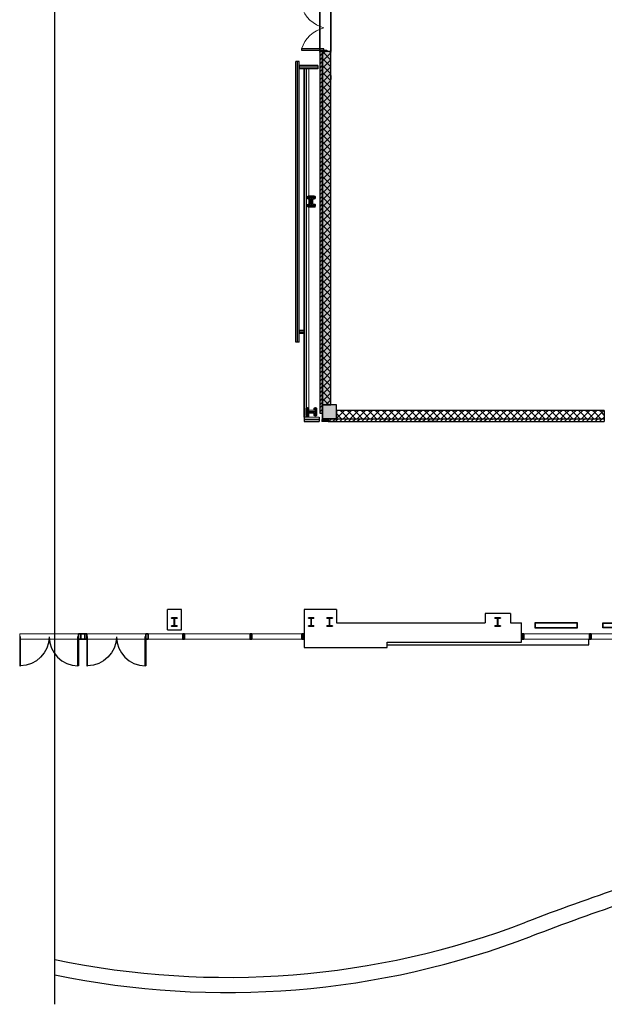
# Model space of a CAD drawing. Units: inches. Extents: x -428 to 11380, y 35389 to 43099.
# Drawn here: x -428 to 406, y 35389 to 36794 of the extents above; entities that cross this region are included whole.
import ezdxf

# ---------------------------------------------------------------- set-up
doc = ezdxf.new("R2010")
doc.units = ezdxf.units.IN
doc.header["$LTSCALE"] = 48
doc.linetypes.add('DGN Style 2', pattern=[209.84072, 125.904432, -83.936288])
doc.linetypes.add('DGN Style 7', pattern=[419.681441, 188.856648, -83.936288, 62.952216, -83.936288])
for name, color, linetype, lineweight in [('A-DOOR', 7, 'Continuous', 25), ('A-GLAZ', 5, 'Continuous', 60), ('A-WALL-HEAD', 7, 'Continuous', 35)]:
    doc.layers.add(name, color=color, linetype=linetype, lineweight=lineweight)
doc.layers.add('Floorplan', color=7, linetype='Continuous')

# ---------------------------------------------------------------- blocks, each defined once
blk = doc.blocks.new('*U169')
at = {"layer": 'A-DOOR'}
for p, q in [((-42, 19), (-42, -23)), ((-41, -23), (-41, 19)), ((41, -23), (41, 19)), ((42, 19), (42, -23)), ((-42, -23), (-41, -23)), ((42, -23), (41, -23))]:
    blk.add_line(p, q, dxfattribs=at)
at = {"layer": 'A-DOOR', "extrusion": (0, 0, -1)}
blk.add_arc((42, 19), 42, 180.9265, 268.6361, dxfattribs=at)
at = {"layer": 'A-DOOR'}
blk.add_arc((42, 19), 42, 180.9265, 268.6361, dxfattribs=at)
at = {"layer": 'A-GLAZ', "lineweight": 18}
for p, q in [((-42, 15), (-42, 22.5)), ((42, 15), (42, 22.5))]:
    blk.add_line(p, q, dxfattribs=at)
at = {"layer": 'A-WALL-HEAD', "lineweight": 18}
for p, q in [((-42, 22.5), (42, 22.5)), ((-42, 15), (42, 15))]:
    blk.add_line(p, q, dxfattribs=at)

msp = doc.modelspace()

# ---------------------------------------------------------------- hatches: boundary and pattern name
at = {"layer": 'Floorplan'}
h = msp.add_hatch(dxfattribs=at)
h.set_pattern_fill('_U', color=256, style=0)
h.set_pattern_definition([(405, (-4, -16730.4863), (-2.82842712, 2.82842713), [])])
h.paths.add_polyline_path([(0, 36244.5623295), (4, 36244.5623295), (4, 36748.5623295), (0, 36748.5623295)], flags=16)
h.paths.add_polyline_path([(0, 36816.5623295), (4, 36816.5623295), (4, 36824.5623295), (0, 36824.5623295)], flags=16)
h = msp.add_hatch(dxfattribs=at)
h.set_pattern_fill('_U', color=256, style=0)
h.set_pattern_definition([(135, (-4, -16730.486), (-4.9497475, -4.9497475), []), (225, (-4, -16730.486), (4.9497475, -4.9497475), [])])
h.paths.add_polyline_path([(4, 36244.5623295), (16, 36244.5623295), (16, 36748.5623295), (4, 36748.5623295)], flags=16)
h.paths.add_polyline_path([(4, 36816.5623295), (16, 36816.5623295), (16, 36824.5623295), (4, 36824.5623295)], flags=16)
msp.add_hatch(color=256, dxfattribs=at).paths.add_polyline_path([(12, 36220.5623295), (12, 36224.5623295), (4, 36224.5623295), (4, 36232.5623295), (0, 36232.5623295), (0, 36748.5623295), (16, 36748.5623295), (16, 36244.5623295), (24, 36244.5623295), (24, 36220.5623295)])
h = msp.add_hatch(dxfattribs=at)
h.set_pattern_fill('_U', color=256, style=0)
h.set_pattern_definition([(405, (-4, -16706.4863), (-2.82842712, 2.82842713), [])])
h.paths.add_polyline_path([(0, 36232.5623295), (4, 36232.5623295), (4, 36244.5623295), (0, 36244.5623295)])
h = msp.add_hatch(dxfattribs=at)
h.set_pattern_fill('04_CMU-PATT', color=256, style=0)
h.set_pattern_definition([(45, (222.321, 36233.402), (-2e-15, -30.0075), [42.4264, -0.0106]), (45, (222.321, 36243.402), (-2e-15, -30.0075), [28.2843, -14.1527]), (45, (232.321, 36233.402), (-2e-15, -30.0075), [28.2843, -14.1527]), (45, (242.321, 36233.402), (-2e-15, -30.0075), [14.142, -28.295]), (45, (222.321, 36253.402), (-2e-15, -30.0075), [14.142, -28.295]), (135, (252.321, 36233.402), (-2e-15, -30.0075), [42.4264, -0.0106]), (135, (242.321, 36233.402), (-2e-15, -30.0075), [28.2843, -14.1527]), (135, (252.321, 36243.402), (-2e-15, -30.0075), [28.2843, -14.1527]), (135, (252.321, 36253.402), (-2e-15, -30.0075), [14.142, -28.295]), (135, (232.321, 36233.402), (-2e-15, -30.0075), [14.142, -28.295])])
h.paths.add_polyline_path([(24.2070993, 36236.5623295), (24.2070993, 36224.5623295), (406.125, 36224.5623295), (406.125, 36236.5623295)])
h = msp.add_hatch(dxfattribs=at)
h.set_pattern_fill('04_BRICK-PATT', color=256, style=0)
h.set_pattern_definition([(225, (136.84, 36222.57), (75, -9e-15), []), (225, (136.84, 36185.07), (75, -9e-15), [53.033, -53.033]), (225, (136.84, 36197.57), (75, -9e-15), [70.71, -35.355]), (225, (136.84, 36210.07), (75, -9e-15), [88.388, -17.678]), (225, (99.34, 36222.57), (75, -9e-15), [53.033, -53.033]), (225, (111.84, 36222.57), (75, -9e-15), [70.71, -35.355]), (225, (124.34, 36222.57), (75, -9e-15), [88.388, -17.678]), (225, (74.34, 36222.57), (75, -9e-15), [17.678, -88.388]), (225, (86.84, 36222.57), (75, -9e-15), [35.355, -70.71]), (225, (136.84, 36172.57), (75, -9e-15), [35.355, -70.71]), (225, (136.84, 36160.07), (75, -9e-15), [17.678, -88.388]), (225, (136.84, 36153.82), (75, -9e-15), [8.84, -97.227]), (225, (136.84, 36166.32), (75, -9e-15), [26.517, -79.55]), (225, (136.84, 36178.82), (75, -9e-15), [44.194, -61.872]), (225, (136.84, 36191.32), (75, -9e-15), [61.872, -44.194]), (225, (136.84, 36203.82), (75, -9e-15), [79.55, -26.517]), (225, (136.84, 36216.32), (75, -9e-15), [97.227, -8.84]), (225, (130.59, 36222.57), (75, -9e-15), [97.227, -8.84]), (225, (118.09, 36222.57), (75, -9e-15), [79.55, -26.517]), (225, (105.59, 36222.57), (75, -9e-15), [61.872, -44.194]), (225, (93.09, 36222.57), (75, -9e-15), [44.194, -61.872]), (225, (80.59, 36222.57), (75, -9e-15), [26.517, -79.55]), (225, (68.09, 36222.57), (75, -9e-15), [8.839, -97.227])])
h.paths.add_polyline_path([(24.2070993, 36224.5623295), (24.2070993, 36220.5623295), (245.6032573, 36220.5623295), (245.6032573, 36224.5623295)])
h = msp.add_hatch(dxfattribs=at)
h.set_pattern_fill('04_BRICK-PATT', color=256, style=0)
h.set_pattern_definition([(225, (276.31, 36222.426), (75, -9e-15), []), (225, (276.31, 36184.926), (75, -9e-15), [53.033, -53.033]), (225, (276.31, 36197.426), (75, -9e-15), [70.71, -35.355]), (225, (276.31, 36209.926), (75, -9e-15), [88.388, -17.678]), (225, (238.81, 36222.426), (75, -9e-15), [53.033, -53.033]), (225, (251.31, 36222.426), (75, -9e-15), [70.71, -35.355]), (225, (263.81, 36222.426), (75, -9e-15), [88.388, -17.678]), (225, (213.81, 36222.426), (75, -9e-15), [17.678, -88.388]), (225, (226.31, 36222.426), (75, -9e-15), [35.355, -70.71]), (225, (276.31, 36172.426), (75, -9e-15), [35.355, -70.71]), (225, (276.31, 36159.926), (75, -9e-15), [17.678, -88.388]), (225, (276.31, 36153.676), (75, -9e-15), [8.839, -97.227]), (225, (276.31, 36166.176), (75, -9e-15), [26.517, -79.55]), (225, (276.31, 36178.676), (75, -9e-15), [44.194, -61.872]), (225, (276.31, 36191.176), (75, -9e-15), [61.872, -44.194]), (225, (276.31, 36203.676), (75, -9e-15), [79.55, -26.517]), (225, (276.31, 36216.176), (75, -9e-15), [97.227, -8.84]), (225, (270.06, 36222.426), (75, -9e-15), [97.227, -8.839]), (225, (257.56, 36222.426), (75, -9e-15), [79.55, -26.517]), (225, (245.06, 36222.426), (75, -9e-15), [61.872, -44.194]), (225, (232.56, 36222.426), (75, -9e-15), [44.194, -61.872]), (225, (220.06, 36222.426), (75, -9e-15), [26.517, -79.55]), (225, (207.56, 36222.426), (75, -9e-15), [8.839, -97.227])])
h.paths.add_polyline_path([(406.125, 36220.5623295), (406.125, 36224.5623295), (245.6032573, 36224.5623295), (245.6032573, 36220.5623295)])

# ---------------------------------------------------------------- linework, layer by layer
at = {"layer": 'Floorplan', "linetype": 'DGN Style 7'}
msp.add_line((-378, 35389.1688907), (-378, 40937.9137838), dxfattribs=at)
at = {"layer": 'Floorplan', "lineweight": 35}
for p, q in [((0, 36748.5623295), (0, 36816.5623295)), ((16, 36816.5623295), (16, 36748.5623295)), ((-341, 35917.5623295), (-335.5, 35917.5623295)), ((-341, 35910.0623295), (-335.5, 35910.0623295)), ((-25.5, 35910.0623295), (-25.5, 35917.5623295)), ((-25.5, 35917.5623295), (-23, 35917.5623295)), ((-23, 35910.0623295), (-25.5, 35910.0623295)), ((-23, 35917.5623295), (-23, 35910.0623295)), ((288.75, 35910.0623295), (288.75, 35917.5623295)), ((288.75, 35917.5623295), (291.25, 35917.5623295)), ((291.25, 35910.0623295), (288.75, 35910.0623295)), ((291.25, 35917.5623295), (291.25, 35910.0623295)), ((384.75, 35910.0623295), (384.75, 35917.5623295)), ((384.75, 35917.5623295), (387.25, 35917.5623295)), ((387.25, 35910.0623295), (384.75, 35910.0623295)), ((387.25, 35917.5623295), (387.25, 35910.0623295))]:
    msp.add_line(p, q, dxfattribs=at)
at = {"layer": 'Floorplan'}
for p, q in [((16, 36748.5623295), (0, 36748.5623295)), ((0, 36748.5623295), (0, 36232.5623295)), ((4, 36748.5623295), (4, 36244.5623295)), ((4, 36244.5623295), (4, 36748.5623295)), ((16, 36244.5623295), (16, 36748.5623295)), ((-29.2500001, 36734.5623295), (-34.25, 36734.5623295)), ((-29.2500001, 36728.5623295), (-29.2500001, 36724.0623295)), ((-15.750008, 36724.0623295), (-22.25, 36724.0623295)), ((-2.7626506, 36728.5623295), (-2.7626506, 36724.0623295)), ((16, 36714.5623295), (16, 36708.5623295)), ((-29.2500001, 36350.5920609), (-29.2500001, 36346.0920609)), ((-22.25, 36350.5920609), (-22.25, 36346.0920609)), ((-29.2500001, 36334.0920609), (-34.25, 36334.0920609)), ((0, 36232.5623295), (4, 36232.5623295)), ((4, 36244.5623295), (16, 36244.5623295)), ((4, 36244.5623295), (4, 36224.5623295)), ((24, 36244.5623295), (4, 36244.5623295)), ((4, 36224.5623295), (4, 36244.5623295)), ((24, 36236.5623295), (24, 36244.5623295)), ((24, 36236.5623295), (24, 36224.5623295)), ((24, 36224.5623295), (24, 36236.5623295)), ((406.125, 36236.5623295), (24.2070993, 36236.5623295)), ((406.125, 36236.5623295), (406.125, 36220.5623295)), ((-15.750008, 36227.0623215), (-22.25, 36227.0623215)), ((-22.25, 36227.0623215), (-22.25, 36220.5623295)), ((-1, 36227.0623215), (-1, 36220.5623295)), ((3, 36223.5623295), (3, 36220.5623295)), ((4, 36224.5623295), (24, 36224.5623295)), ((24, 36224.5623295), (4, 36224.5623295)), ((12, 36224.5623295), (12, 36220.5623295)), ((12, 36223.5623295), (12, 36220.5623295)), ((12, 36220.5623295), (24, 36220.5623295)), ((12.8340386, 36220.5623295), (16.8340386, 36224.5623295)), ((18.4908928, 36220.5623295), (22.4908928, 36224.5623295)), ((24, 36220.5623295), (24, 36224.5623295)), ((24.2070993, 36224.5623295), (406.125, 36224.5623295)), ((24.2070993, 36220.5623295), (406.125, 36220.5623295)), ((166, 36220.5623295), (154, 36220.5623295)), ((154, 36220.5623295), (154, 36220.4403277)), ((166, 36220.4403277), (166, 36220.5623295)), ((-217.5, 35923.5623295), (-217.5, 35952.5623295)), ((-197.5, 35952.5623295), (-217.5, 35952.5623295)), ((-197.5, 35923.5623295), (-197.5, 35952.5623295)), ((24, 35952.5623295), (-22.25, 35952.5623295)), ((-22.25, 35952.5623295), (-22.25, 35898.0623295)), ((24, 35952.5623295), (24, 35933.5623295)), ((272, 35946.5623295), (236, 35946.5623295)), ((236, 35946.5623295), (236, 35933.5623295)), ((272, 35946.5623295), (272, 35933.5623295)), ((-217.5, 35923.5623295), (-197.5, 35923.5623295)), ((24, 35933.5623295), (236, 35933.5623295)), ((272, 35933.5623295), (288, 35933.5623295)), ((288, 35906.0623295), (288, 35933.5623295)), ((368, 35933.5623295), (306.875, 35933.5623295)), ((306.875, 35933.5623295), (306.875, 35926.4373295)), ((306.875, 35926.4373295), (368, 35926.4373295)), ((368, 35926.4373295), (368, 35933.5623295)), ((404, 35933.5623295), (465.125, 35933.5623295)), ((404, 35926.4373295), (404, 35933.5623295)), ((465.125, 35926.4373295), (404, 35926.4373295)), ((384, 35902.0623295), (384, 35910.0623295)), ((-22.25, 35898.0623295), (96, 35898.0623295)), ((96, 35898.0623295), (96, 35906.0623295)), ((96, 35906.0623295), (288, 35906.0623295)), ((96, 35902.0623295), (384, 35902.0623295))]:
    msp.add_line(p, q, dxfattribs=at)
at = {"layer": 'Floorplan', "color": 7, "linetype": 'Continuous', "lineweight": 35}
for p, q in [((-16.2525, 35940.0173295), (-16.2525, 35940.5323295)), ((-16.2525, 35940.5323295), (-8.2475, 35940.5323295)), ((-13.1325, 35940.0173295), (-16.2525, 35940.0173295)), ((-12.3975, 35929.8423295), (-12.3975, 35939.2823295)), ((-12.1025, 35939.2823295), (-12.1025, 35929.8423295)), ((-8.2475, 35940.0173295), (-11.3675, 35940.0173295)), ((-8.2475, 35940.5323295), (-8.2475, 35940.0173295)), ((9.9975, 35940.0173295), (9.9975, 35940.5323295)), ((9.9975, 35940.5323295), (18.0025, 35940.5323295)), ((13.1175, 35940.0173295), (9.9975, 35940.0173295)), ((13.8525, 35929.8423295), (13.8525, 35939.2823295)), ((14.1475, 35939.2823295), (14.1475, 35929.8423295)), ((18.0025, 35940.0173295), (14.8825, 35940.0173295)), ((18.0025, 35940.5323295), (18.0025, 35940.0173295)), ((249.9975, 35940.0173295), (249.9975, 35940.5323295)), ((249.9975, 35940.5323295), (258.0025, 35940.5323295)), ((253.1175, 35940.0173295), (249.9975, 35940.0173295)), ((253.8525, 35929.8423295), (253.8525, 35939.2823295)), ((254.1475, 35939.2823295), (254.1475, 35929.8423295)), ((258.0025, 35940.0173295), (254.8825, 35940.0173295)), ((258.0025, 35940.5323295), (258.0025, 35940.0173295)), ((-16.2525, 35928.5923295), (-16.2525, 35929.1073295)), ((-16.2525, 35929.1073295), (-13.1325, 35929.1073295)), ((-8.2475, 35928.5923295), (-16.2525, 35928.5923295)), ((-11.3675, 35929.1073295), (-8.2475, 35929.1073295)), ((-8.2475, 35929.1073295), (-8.2475, 35928.5923295)), ((9.9975, 35928.5923295), (9.9975, 35929.1073295)), ((9.9975, 35929.1073295), (13.1175, 35929.1073295)), ((18.0025, 35928.5923295), (9.9975, 35928.5923295)), ((14.8825, 35929.1073295), (18.0025, 35929.1073295)), ((18.0025, 35929.1073295), (18.0025, 35928.5923295)), ((249.9975, 35928.5923295), (249.9975, 35929.1073295)), ((249.9975, 35929.1073295), (253.1175, 35929.1073295)), ((258.0025, 35928.5923295), (249.9975, 35928.5923295)), ((254.8825, 35929.1073295), (258.0025, 35929.1073295)), ((258.0025, 35929.1073295), (258.0025, 35928.5923295))]:
    msp.add_line(p, q, dxfattribs=at)
at = {"layer": 'Floorplan', "linetype": 'DGN Style 2'}
for p, q in [((367.4375, 35932.9998295), (307.4375, 35932.9998295)), ((307.4375, 35932.9998295), (307.4375, 35926.9998295)), ((307.4375, 35926.9998295), (367.4375, 35926.9998295)), ((367.4375, 35926.9998295), (367.4375, 35932.9998295)), ((404.5625, 35932.9998295), (464.5625, 35932.9998295)), ((404.5625, 35926.9998295), (404.5625, 35932.9998295)), ((464.5625, 35926.9998295), (404.5625, 35926.9998295))]:
    msp.add_line(p, q, dxfattribs=at)
at = {"layer": 'Floorplan', "lineweight": 18}
for p, q in [((-344.25, 35917.5623295), (-332.25, 35917.5623295)), ((-332.25, 35910.0623295), (-344.25, 35910.0623295)), ((-248.25, 35917.5623295), (-195.5, 35917.5623295)), ((-195.5, 35910.0623295), (-245, 35910.0623295)), ((-193, 35917.5623295), (-23.5, 35917.5623295)), ((-193, 35910.0623295), (-23.5, 35910.0623295)), ((290, 35917.5623295), (482, 35917.5623295)), ((290, 35910.0623295), (482, 35910.0623295))]:
    msp.add_line(p, q, dxfattribs=at)
at = {"layer": 'Floorplan', "flags": 128}
for points in [[(6, 36750.5623295), (6, 36752.3123295), (-26, 36752.3123295), (-26, 36750.5623295)], [(10, 36750.5623295), (10, 36748.5623295), (6, 36748.5623295), (6, 36750.5623295)]]:
    msp.add_lwpolyline(points, close=True, dxfattribs=at)
for points in [[(-34.25, 36334.0920609), (-34.25, 36734.5623295)], [(-31.7500001, 36334.0920609), (-31.7500001, 36734.5623295)], [(-29.2500001, 36334.0920609), (-29.2500001, 36734.5623295)], [(-2.7626506, 36728.5623295), (-29.2500001, 36728.5623295)], [(-2.7626506, 36726.3123295), (-29.2500001, 36726.3123295)], [(-2.7626506, 36724.0623295), (-29.2500001, 36724.0623295)], [(-19.000004, 36227.0623215), (-19.000004, 36724.0623295)], [(-22.25, 36350.5920609), (-29.2500001, 36350.5920609)], [(-22.25, 36348.3420609), (-29.2500001, 36348.3420609)], [(-22.25, 36346.0920609), (-29.2500001, 36346.0920609)], [(-1, 36223.8123255), (-22.25, 36223.8123255)], [(12, 36223.5623295), (3, 36223.5623295)], [(12, 36222.0623295), (3, 36222.0623295)], [(12, 36220.5623295), (3, 36220.5623295)]]:
    msp.add_lwpolyline(points, dxfattribs=at)
at = {"layer": 'Floorplan', "lineweight": 35, "flags": 128}
for points in [[(-22.25, 36227.0623215), (-22.25, 36724.0623295)], [(-1, 36220.5623295), (-22.25, 36220.5623295)]]:
    msp.add_lwpolyline(points, dxfattribs=at)
at = {"layer": 'Floorplan', "lineweight": 18, "flags": 128}
for points in [[(-15.750008, 36227.0623215), (-15.750008, 36724.0623295)], [(-1, 36227.0623215), (-22.25, 36227.0623215)]]:
    msp.add_lwpolyline(points, dxfattribs=at)
at = {"layer": 'Floorplan', "color": 7, "linetype": 'Continuous', "lineweight": 18, "flags": 128}
for points in [[(-8.0025, 36531.0460478, -0.4142135624), (-6.0025, 36529.0460478), (-6.0025, 36528.6110478, -0.4142135624), (-8.0025, 36526.6110478), (-15.9975, 36526.6110478, -0.4142135624), (-17.9975, 36528.6110478), (-17.9975, 36529.0460478, -0.4142135624), (-15.9975, 36531.0460478), (-14.1425, 36531.0460478), (-14.1425, 36538.0960478), (-15.9975, 36538.0960478, -0.4142135624), (-17.9975, 36540.0960478), (-17.9975, 36540.5310478, -0.4142135624), (-15.9975, 36542.5310478), (-8.0025, 36542.5310478, -0.4142135624), (-6.0025, 36540.5310478), (-6.0025, 36540.0960478, -0.4142135624), (-8.0025, 36538.0960478), (-9.8575, 36538.0960478), (-9.8575, 36531.0460478)], [(-15.525, 36230.5735478, -0.4142135624), (-17.525, 36228.5735478), (-17.96, 36228.5735478, -0.4142135624), (-19.96, 36230.5735478), (-19.96, 36238.5685478, -0.4142135624), (-17.96, 36240.5685478), (-17.525, 36240.5685478, -0.4142135624), (-15.525, 36238.5685478), (-15.525, 36236.7135478), (-8.475, 36236.7135478), (-8.475, 36238.5685478, -0.4142135624), (-6.475, 36240.5685478), (-6.04, 36240.5685478, -0.4142135624), (-4.04, 36238.5685478), (-4.04, 36230.5735478, -0.4142135624), (-6.04, 36228.5735478), (-6.475, 36228.5735478, -0.4142135624), (-8.475, 36230.5735478), (-8.475, 36232.4285478), (-15.525, 36232.4285478)]]:
    msp.add_lwpolyline(points, format="xyb", close=True, dxfattribs=at)
at = {"layer": 'Floorplan', "color": 7, "linetype": 'Continuous', "lineweight": 35, "flags": 128}
for points in [[(-16.9975, 36540.6010478), (-7.0025, 36540.6010478), (-7.0025, 36540.0260478), (-11.2275, 36540.0260478, 0.4142135624), (-11.8275, 36539.4260478), (-11.8275, 36529.7160478, 0.4142135624), (-11.2275, 36529.1160478), (-7.0025, 36529.1160478), (-7.0025, 36528.5410478), (-16.9975, 36528.5410478), (-16.9975, 36529.1160478), (-12.7725, 36529.1160478, 0.4142135624), (-12.1725, 36529.7160478), (-12.1725, 36539.4260478, 0.4142135624), (-12.7725, 36540.0260478), (-16.9975, 36540.0260478)], [(-18.03, 36229.5735478), (-18.03, 36239.5685478), (-17.455, 36239.5685478), (-17.455, 36235.3435478, 0.4142135624), (-16.855, 36234.7435478), (-7.145, 36234.7435478, 0.4142135624), (-6.545, 36235.3435478), (-6.545, 36239.5685478), (-5.97, 36239.5685478), (-5.97, 36229.5735478), (-6.545, 36229.5735478), (-6.545, 36233.7985478, 0.4142135624), (-7.145, 36234.3985478), (-16.855, 36234.3985478, 0.4142135624), (-17.455, 36233.7985478), (-17.455, 36229.5735478)], [(-203.4975, 35928.5923295), (-211.5025, 35928.5923295), (-211.5025, 35929.1073295), (-208.3825, 35929.1073295, 0.4142135624), (-207.6475, 35929.8423295), (-207.6475, 35939.2823295, 0.4142135624), (-208.3825, 35940.0173295), (-211.5025, 35940.0173295), (-211.5025, 35940.5323295), (-203.4975, 35940.5323295), (-203.4975, 35940.0173295), (-206.6175, 35940.0173295, 0.4142135624), (-207.3525, 35939.2823295), (-207.3525, 35929.8423295, 0.4142135624), (-206.6175, 35929.1073295), (-203.4975, 35929.1073295)]]:
    msp.add_lwpolyline(points, format="xyb", close=True, dxfattribs=at)
at = {"layer": 'Floorplan', "lineweight": 35, "flags": 128}
for points in [[(-341, 35910.0623295), (-344.25, 35910.0623295), (-344.25, 35917.5623295), (-341, 35917.5623295)], [(-332.25, 35910.0623295), (-335.5, 35910.0623295), (-335.5, 35917.5623295), (-332.25, 35917.5623295)], [(-245, 35910.0623295), (-248.25, 35910.0623295), (-248.25, 35917.5623295), (-245, 35917.5623295)], [(-193, 35910.0623295), (-195.5, 35910.0623295), (-195.5, 35917.5623295), (-193, 35917.5623295)], [(-97, 35910.0623295), (-99.5, 35910.0623295), (-99.5, 35917.5623295), (-97, 35917.5623295)]]:
    msp.add_lwpolyline(points, close=True, dxfattribs=at)
at = {"layer": 'Floorplan', "lineweight": 18}
msp.add_arc((17.1544784, 36826.4127281), 45.2468767, 197.4925653185, 255.7280358865, dxfattribs=at)
at = {"layer": 'Floorplan', "lineweight": 18, "extrusion": (0, 0, -1)}
msp.add_arc((-17.1544784, 36738.7119309), 45.2468767, 17.4925653185, 75.7280358865, dxfattribs=at)
at = {"layer": 'Floorplan', "color": 7, "linetype": 'Continuous', "lineweight": 35}
for centre, start, end in [((-13.1325, 35939.2823295), 359.9999999989, 90.0000000001), ((-11.3675, 35939.2823295), 89.9999999993, 180.0000000006), ((13.1175, 35939.2823295), 359.9999999989, 90.0000000001), ((14.8825, 35939.2823295), 89.9999999993, 180.0000000006), ((253.1175, 35939.2823295), 359.9999999989, 90.0000000001), ((254.8825, 35939.2823295), 89.9999999993, 180.0000000006), ((-13.1325, 35929.8423295), 270.0000000002, 0), ((-11.3675, 35929.8423295), 180.0000000006, 270.0000000004), ((13.1175, 35929.8423295), 270.0000000002, 0), ((14.8825, 35929.8423295), 180.0000000006, 270.0000000004), ((253.1175, 35929.8423295), 270.0000000002, 0), ((254.8825, 35929.8423295), 180.0000000006, 270.0000000004)]:
    msp.add_arc(centre, 0.735, start, end, dxfattribs=at)
at = {"layer": 'Floorplan', "lineweight": 25}
for centre, radius, start, end in [((1606.893669, 32077.0623295), 3672, 106.3259038244, 110.9436218286), ((1606.893669, 32077.0623295), 3650.375, 106.3259038244, 110.9432522361), ((-132.219653, 36620.8968847), 1193.2846689, 258.1137365352, 290.9439144079), ((-132.219653, 36620.8968847), 1214.9096689, 258.3283124555, 290.9439144081)]:
    msp.add_arc(centre, radius, start, end, dxfattribs=at)

# ---------------------------------------------------------------- block references
at = {"layer": 'Floorplan', "lineweight": 18}
for p in [(-386.2499375, 35895.0623125), (-290.2499375, 35895.0623125)]:
    msp.add_blockref('*U169', p, dxfattribs=at)

doc.saveas('drawing.dxf')
